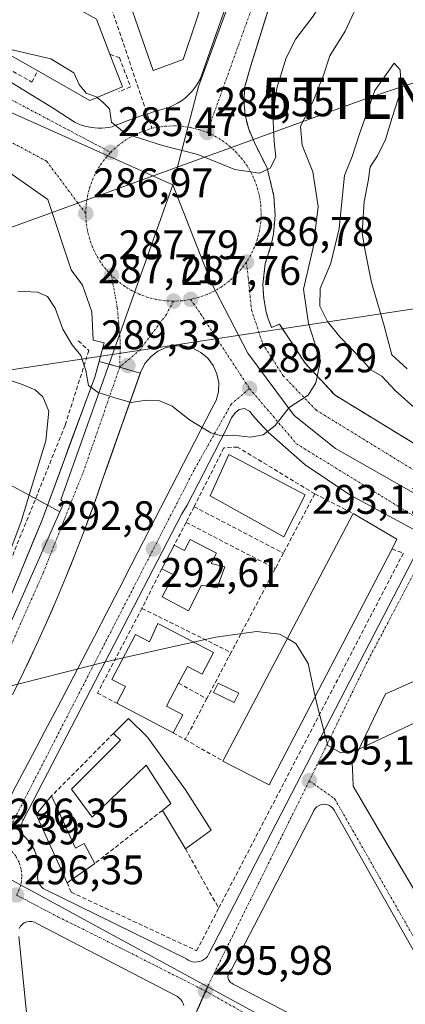
# Model space of a CAD drawing. Units: metres. Extents: x 612038 to 615526, y 4655299 to 4657667.
# Drawn here: x 615093 to 615187, y 4656902 to 4657141 of the extents above; entities that cross this region are included whole.
import ezdxf
from ezdxf.enums import TextEntityAlignment as Align

# ---------------------------------------------------------------- set-up
doc = ezdxf.new("R2010")
doc.units = ezdxf.units.M
doc.header["$MEASUREMENT"] = 0
doc.linetypes.add('TRAZO_Y_PUNTO', pattern=[1, 0.5, -0.25, 0, -0.25])
doc.linetypes.add('TRAZOSX2', pattern=[1.5, 1, -0.5])
doc.layers.get('0').update_dxf_attribs({"lineweight": 5})
for name, color, linetype, lineweight in [('Arbolado forestal CxS', 92, 'Continuous', 0), ('Carretera de calzada única', 19, 'Continuous', 13), ('Carretera de calzada única Cxs', 19, 'Continuous', 13), ('Carretera de calzada única eje', 19, 'TRAZO_Y_PUNTO', 0), ('Carátula', 7, 'Continuous', 5), ('Curva de nivel normal', 36, 'Continuous', 0), ('Edificación', 1, 'Continuous', 13), ('Edificación Cxs', 1, 'Continuous', 13), ('Elemento construido', 1, 'Continuous', 0), ('Muro lineal', 1, 'TRAZOSX2', 13), ('Núcleo urbano CxS', 19, 'Continuous', 0), ('Obra de contención lineal', 1, 'TRAZOSX2', 13), ('Parque-jardín', 135, 'TRAZOSX2', 0), ('Parque-jardín CxS', 135, 'Continuous', 0), ('Piscina', 142, 'Continuous', 0), ('Piscina CxS', 142, 'Continuous', 0), ('Punto de cota en terreno', 7, 'Continuous', 0), ('Rótulo de punto de cota en terreno', 19, 'Continuous', 0), ('Senda', 19, 'TRAZOSX2', 0), ('Tendido', 6, 'Continuous', 0), ('Torre de tendido puntual', 7, 'Continuous', 0), ('Vegetación y arbolados urbanos CxS', 144, 'Continuous', 0), ('Vía urbana eje', 5, 'TRAZO_Y_PUNTO', 0)]:
    doc.layers.add(name, color=color, linetype=linetype, lineweight=lineweight)
doc.styles.add('Arial', font='txt', dxfattribs={"height": 0.2})

# ---------------------------------------------------------------- blocks, each defined once
blk = doc.blocks.new('*U154')
at = {"layer": 'Arbolado forestal CxS', "color": 92, "linetype": 'Continuous', "lineweight": 0}
blk.add_polyline3d([(615028.4529, 4657146.2903, 285.5183), (615130.3119, 4657100.6397, 286.5369), (615103.1439, 4657024.2415, 292.1259), (615103.8975, 4657023.5039, 292.1824), (615102.9189, 4657021.3054, 292.3525), (615089.82, 4657028.42, 296.5637)], dxfattribs=at)
blk = doc.blocks.new('5PATER')
at = {"layer": 'Carátula', "linetype": 'Continuous', "lineweight": 5}
h = blk.add_hatch(color=250, dxfattribs=at)
edge = h.paths.add_edge_path()
edge.add_ellipse((0, 0.01), major_axis=(-1.33, -1.34), ratio=0.999422, start_angle=0, end_angle=360)
blk = doc.blocks.new('5TTEND')
blk.add_text('5TTEND', height=10).set_placement((0, 0), align=Align.MIDDLE_CENTER)

msp = doc.modelspace()

# ---------------------------------------------------------------- linework, layer by layer
at = {"layer": 'Arbolado forestal CxS', "color": 92, "linetype": 'Continuous', "lineweight": 0}
for points in [[(615004.65, 4657154.13, 285.46), (615010.28, 4657152.94, 285.48), (615028.45, 4657146.29, 285.52), (615130.31, 4657100.64, 286.54)], [(615130.31, 4657100.64, 286.54), (615103.14, 4657024.24, 292.13), (615103.9, 4657023.5, 292.18), (615102.92, 4657021.31, 292.35)], [(615102.92, 4657021.31, 292.35), (615089.82, 4657028.42, 296.56)]]:
    msp.add_polyline3d(points, dxfattribs=at)
at = {"layer": 'Carretera de calzada única', "color": 19, "linetype": 'Continuous', "lineweight": 13}
for points in [[(615112.42, 4657057.83), (615111.38, 4657054.02), (615109.77, 4657049.66), (615108.16, 4657045.3), (615106.56, 4657040.94), (615104.95, 4657036.58), (615103.34, 4657032.21), (615101.73, 4657027.85), (615100.13, 4657023.49), (615098.52, 4657019.13), (615096.63, 4657014.56), (615094.73, 4657009.99), (615092.84, 4657005.42)], [(615117.41, 4657056.4), (615112.42, 4657057.83)], [(615122.4, 4657054.98), (615117.41, 4657056.4)], [(615092.77, 4656979.75), (615094.16, 4656982.56), (615095.5, 4656985.4), (615096.84, 4656988.23), (615098.14, 4656991.09), (615099.44, 4656993.94), (615100.69, 4656996.81), (615101.95, 4656999.68), (615103.16, 4657002.58), (615104.38, 4657005.47), (615105.54, 4657008.38), (615106.71, 4657011.28), (615107.83, 4657014.21), (615108.96, 4657017.14), (615110.04, 4657020.09), (615111.12, 4657023.03), (615112.15, 4657025.99), (615113.19, 4657028.95), (615114.74, 4657033.35), (615116.3, 4657037.74), (615117.85, 4657042.14), (615119.41, 4657046.53), (615120.96, 4657050.93), (615122.4, 4657054.98)]]:
    msp.add_lwpolyline(points, dxfattribs=at)
at = {"layer": 'Carretera de calzada única Cxs', "color": 19, "linetype": 'Continuous', "lineweight": 13}
msp.add_polyline3d([(615092.84, 4657005.42, 293.25), (615094.73, 4657009.99, 293.21), (615096.63, 4657014.56, 292.62), (615098.52, 4657019.13, 292.31), (615100.13, 4657023.49, 292.01), (615101.73, 4657027.85, 291.67), (615103.34, 4657032.21, 291.39), (615104.95, 4657036.58, 291.29), (615106.56, 4657040.94, 290.72), (615108.16, 4657045.3, 290.49), (615109.77, 4657049.66, 290.28), (615111.38, 4657054.02, 289.69), (615112.42, 4657057.83, 289.36), (615115.75, 4657056.88, 289.35), (615119.07, 4657055.93, 289.33), (615122.4, 4657054.98, 289.33), (615120.86, 4657050.64, 289.7), (615119.33, 4657046.3, 290.09), (615117.79, 4657041.96, 290.44), (615116.26, 4657037.63, 290.78), (615114.72, 4657033.29, 291.18), (615113.19, 4657028.95, 291.48), (615112.15, 4657025.99, 291.71), (615111.12, 4657023.03, 291.94), (615110.04, 4657020.09, 292.22), (615108.96, 4657017.14, 292.45), (615107.83, 4657014.21, 292.67), (615106.71, 4657011.28, 292.88), (615105.54, 4657008.38, 293.11), (615104.38, 4657005.47, 293.34), (615103.16, 4657002.58, 293.55), (615101.95, 4656999.68, 293.76), (615100.69, 4656996.81, 293.96), (615099.44, 4656993.94, 294.14), (615098.14, 4656991.09, 294.3), (615096.84, 4656988.23, 294.44), (615095.5, 4656985.4, 294.6), (615094.16, 4656982.56, 294.77), (615092.77, 4656979.75, 294.9)], dxfattribs=at)
at = {"layer": 'Carretera de calzada única eje', "color": 19, "linetype": 'TRAZO_Y_PUNTO', "lineweight": 0}
msp.add_lwpolyline([(615117.41, 4657056.4), (615108.76, 4657031.45), (615098.82, 4657006.43), (615089.82, 4656986.11), (615079.45, 4656965.37), (615072.01, 4656951.39)], dxfattribs=at)
at = {"layer": 'Curva de nivel normal', "color": 36, "linetype": 'Continuous', "lineweight": 0}
for points in [[(615111.97, 4657121.88, 285), (615113.36, 4657120.76, 285), (615114.91, 4657119.13, 285), (615115.4, 4657115.88, 285), (615118.91, 4657113.06, 285), (615127.77, 4657110.24, 285), (615136.36, 4657108.02, 285), (615145.3, 4657104.38, 285), (615151.3, 4657103.48, 285), (615153.93, 4657104.73, 285), (615155.29, 4657107.41, 285), (615154.86, 4657111.17, 285), (615154.51, 4657117.62, 285), (615155.47, 4657124.13, 285), (615157.76, 4657131.5, 285), (615160.12, 4657136.08, 285), (615164.35, 4657141.6, 285), (615167.92, 4657147.6, 285), (615168.47, 4657148.86, 285)], [(615175.3, 4657144.93, 290), (615172.11, 4657137.93, 290), (615168.36, 4657131.93, 290), (615166.8, 4657127.27, 290), (615164.48, 4657121.35, 290), (615161.28, 4657114.78, 290), (615161.62, 4657110.26, 290), (615164.21, 4657103.85, 290), (615165.55, 4657095.41, 290), (615164.29, 4657085.48, 290), (615161.98, 4657075.38, 290), (615163.21, 4657067.04, 290), (615166.11, 4657057.98, 290), (615164.94, 4657052.59, 290), (615163.07, 4657049.65, 290), (615158.49, 4657046.67, 290), (615155.08, 4657042.25, 290), (615152.22, 4657040.02, 290), (615149.15, 4657039.46, 290), (615144.98, 4657039.96, 290), (615142.08, 4657039.73, 290), (615139.52, 4657040.51, 290), (615134.37, 4657043.63, 290), (615130.13, 4657046.93, 290), (615126.93, 4657048.35, 290), (615123.8, 4657048.41, 290), (615120.15, 4657047.85, 290), (615115.98, 4657049.08, 290), (615112.19, 4657050.25, 290), (615109.88, 4657052, 290), (615109.18, 4657055.62, 290), (615107.99, 4657059.29, 290), (615105.92, 4657061.88, 290), (615103.64, 4657065.61, 290), (615101.74, 4657070.75, 290), (615099.94, 4657073.59, 290), (615097.48, 4657074.62, 290), (615092.72, 4657074.88, 290)], [(615080.42, 4657138.02, 285), (615080.99, 4657137.89, 285), (615089.24, 4657133.94, 285), (615100.72, 4657131.22, 285), (615106.25, 4657127.82, 285), (615107.55, 4657125, 285), (615109.31, 4657122.93, 285), (615111.94, 4657121.9, 285), (615111.97, 4657121.88, 285)], [(615187.14, 4657056.03, 295), (615183.36, 4657059.43, 295), (615181.57, 4657066.46, 295), (615178.49, 4657076.94, 295), (615176.96, 4657084.61, 295), (615176.22, 4657088.94, 295), (615176.66, 4657096.61, 295), (615177.69, 4657101.57, 295), (615178.15, 4657105.07, 295), (615179.93, 4657107.68, 295), (615181.84, 4657111.66, 295), (615183.48, 4657117.04, 295), (615185.67, 4657123.82, 295), (615185.4, 4657128.55, 295), (615183.97, 4657130.15, 295), (615179.27, 4657123.59, 295), (615175.47, 4657112.77, 295), (615173.78, 4657107.57, 295), (615171.95, 4657102.92, 295), (615170.6, 4657090.1, 295), (615168.6, 4657081.65, 295), (615166.02, 4657075.51, 295), (615165.92, 4657071.22, 295), (615167.76, 4657067.54, 295), (615170.78, 4657063.79, 295), (615175.99, 4657058.41, 295), (615178.27, 4657055.74, 295), (615180.95, 4657054.27, 295), (615184.16, 4657050.8, 295), (615189.46, 4657046.11, 295)], [(615090.04, 4657009.64, 295), (615093.53, 4657019.02, 295), (615095.98, 4657027.02, 295), (615099.51, 4657038.58, 295), (615100.22, 4657045.74, 295), (615098.78, 4657049.26, 295), (615096.92, 4657050.89, 295), (615093.56, 4657052.28, 295), (615087.15, 4657054.4, 295)], [(615158.06, 4656990.58, 295), (615156.18, 4656991.68, 295), (615150.54, 4656992.32, 295), (615140.7, 4656990.94, 295), (615135.26, 4656989.72, 295)], [(615135.26, 4656989.72, 295), (615118.25, 4656985.89, 295)], [(615164.83, 4656976.55, 295), (615163.09, 4656984.55, 295), (615160.11, 4656989.38, 295), (615158.06, 4656990.58, 295)], [(615118.25, 4656985.89, 295), (615114.02, 4656984.94, 295), (615078.31, 4656975.91, 295)], [(615175.42, 4656963.74, 295), (615175.16, 4656963.62, 295), (615171.01, 4656962.83, 295), (615167.87, 4656964.62, 295), (615165.5, 4656973.46, 295), (615164.83, 4656976.55, 295)], [(615226.42, 4656890.18, 295), (615224.56, 4656904.42, 295), (615220.18, 4656928.95, 295), (615217.6, 4656950.75, 295), (615215.78, 4656960.4, 295), (615213.25, 4656966.46, 295), (615208.4, 4656971.57, 295), (615203.27, 4656973.39, 295), (615197.25, 4656973.08, 295), (615188.95, 4656970.17, 295), (615175.42, 4656963.74, 295)]]:
    msp.add_polyline3d(points, dxfattribs=at)
at = {"layer": 'Edificación', "color": 1, "linetype": 'Continuous', "lineweight": 13}
for points in [[(615118.05, 4657124.44, 284.05), (615110.16, 4657121.12, 284.71), (615097.54, 4657128.29, 285.78), (615045.16, 4657158.05, 284.63), (615050.55, 4657175.08, 280.56), (615111.82, 4657140.84, 281.15), (615115.05, 4657132.34, 283.02), (615118.05, 4657124.44, 284.05)], [(615132.79, 4657131.09, 283.22), (615125.52, 4657128.39, 283.28), (615119.91, 4657144.38, 280.29), (615123.65, 4657154.34, 278.86), (615138.81, 4657148.95, 281.29), (615132.79, 4657131.09, 283.22)], [(615162.38, 4657025.45, 291.89), (615157.19, 4657015.28, 292.87), (615139.33, 4657025.24, 291.84), (615143.9, 4657035.21, 290.62), (615162.38, 4657025.45, 291.89)], [(615183.44, 4657012.33, 292.89), (615153.65, 4656955.05, 296.13), (615142.42, 4656960.87, 296.55), (615174.03, 4657020.91, 292.32), (615184.64, 4657014.66, 292.75), (615183.44, 4657012.33, 292.89)], [(615134.51, 4657014.6, 292.79), (615140.9, 4657011.26, 293.96), (615139.58, 4657008.75, 294.3), (615142.87, 4657007.97, 294.5), (615141.01, 4657002.88, 294.53), (615137.21, 4657003.5, 294.38), (615134.09, 4656997.34, 294.41), (615127.73, 4657000.67, 293.48), (615130.53, 4657006.01, 293.3), (615127.62, 4657007.53, 292.97), (615130.62, 4657013.25, 292.51), (615133.12, 4657011.94, 292.93), (615134.51, 4657014.6, 292.79)], [(615126.66, 4656994.22, 294.32), (615140.14, 4656987.16, 294.73), (615137.4, 4656981.92, 295.72), (615133.81, 4656983.8, 295.94), (615131.69, 4656979.75, 296.16), (615128.76, 4656974.16, 296.24), (615132.7, 4656972.1, 295.57), (615130.4, 4656967.72, 295.42), (615116.69, 4656974.9, 296.38), (615118.8, 4656978.94, 296.16), (615115.51, 4656980.66, 295.65), (615121.21, 4656991.55, 294.39), (615124.63, 4656989.76, 294.7), (615126.66, 4656994.22, 294.32)], [(615221.43, 4656896.7, 296.21), (615211.39, 4656891.2, 296.23), (615209.77, 4656893.96, 296.27), (615209.75, 4656893.98, 296.27), (615193.31, 4656921.92, 296.18), (615180.62, 4656943.48, 295.46), (615173.99, 4656954.73, 295.1), (615173.9, 4656957.19, 295.05), (615173.78, 4656960.33, 294.93), (615174.03, 4656960.85, 294.92), (615181.87, 4656977.15, 294.37), (615182.83, 4656977.57, 294.35), (615198.7, 4656984.61, 294.5), (615198.7, 4656984.61, 294.5), (615214.29, 4656991.52, 294.75), (615218, 4656993.16, 294.6), (615219.2, 4656990.44, 294.68), (615220.46, 4656990.99, 294.62), (615226.82, 4656976.63, 294.92), (615234.1, 4656960.19, 294.74), (615231.2, 4656958.91, 294.81), (615231.26, 4656958.78, 294.81)], [(615124.11, 4656966.64, 296.79), (615133.35, 4656953.87, 296.82), (615139.59, 4656944.12, 296.8), (615133.36, 4656939.55, 296.49), (615127.75, 4656948.89, 296.31), (615129.83, 4656950.55, 296.52), (615123.8, 4656959.89, 296.67), (615110.72, 4656947.23, 296.41), (615105.74, 4656954.07, 296.41), (615117.57, 4656965.91, 296.67), (615115.91, 4656967.57, 296.68), (615119.54, 4656971.21, 296.71), (615124.11, 4656966.64, 296.79)], [(615100.89, 4656952.39, 296.3), (615106.69, 4656939.76, 296.39), (615108.8, 4656940.83, 296.37), (615111.37, 4656936, 296.53), (615104.64, 4656931.3, 296.38), (615097.12, 4656947.92, 296.32), (615100.89, 4656952.39, 296.3)]]:
    msp.add_polyline3d(points, dxfattribs=at)
at = {"layer": 'Edificación Cxs', "color": 1, "linetype": 'Continuous', "lineweight": 13}
for points in [[(615118.05, 4657124.44, 284.05), (615110.16, 4657121.12, 284.71), (615097.54, 4657128.29, 285.78), (615045.16, 4657158.05, 284.63), (615050.55, 4657175.08, 280.56), (615111.82, 4657140.84, 281.15), (615115.05, 4657132.34, 283.02), (615118.05, 4657124.44, 284.05)], [(615132.79, 4657131.09, 283.22), (615125.52, 4657128.39, 283.28), (615119.91, 4657144.38, 280.29), (615123.65, 4657154.34, 278.86), (615138.81, 4657148.95, 281.29), (615132.79, 4657131.09, 283.22)], [(615162.38, 4657025.45, 291.89), (615157.19, 4657015.28, 292.87), (615139.33, 4657025.24, 291.84), (615143.9, 4657035.21, 290.62), (615162.38, 4657025.45, 291.89)], [(615183.44, 4657012.33, 292.89), (615153.65, 4656955.05, 296.13), (615142.42, 4656960.87, 296.55), (615174.03, 4657020.91, 292.32), (615184.64, 4657014.66, 292.75), (615183.44, 4657012.33, 292.89)], [(615134.51, 4657014.6, 292.79), (615140.9, 4657011.26, 293.96), (615139.58, 4657008.75, 294.3), (615142.87, 4657007.97, 294.5), (615141.01, 4657002.88, 294.53), (615137.21, 4657003.5, 294.38), (615134.09, 4656997.34, 294.41), (615127.73, 4657000.67, 293.48), (615130.53, 4657006.01, 293.3), (615127.62, 4657007.53, 292.97), (615130.62, 4657013.25, 292.51), (615133.12, 4657011.94, 292.93), (615134.51, 4657014.6, 292.79)], [(615126.66, 4656994.22, 294.32), (615140.14, 4656987.16, 294.73), (615137.4, 4656981.92, 295.72), (615133.81, 4656983.8, 295.94), (615131.69, 4656979.75, 296.16), (615128.76, 4656974.16, 296.24), (615132.7, 4656972.1, 295.57), (615130.4, 4656967.72, 295.42), (615116.69, 4656974.9, 296.38), (615118.8, 4656978.94, 296.16), (615115.51, 4656980.66, 295.65), (615121.21, 4656991.55, 294.39), (615124.63, 4656989.76, 294.7), (615126.66, 4656994.22, 294.32)], [(615124.11, 4656966.64, 296.79), (615133.35, 4656953.87, 296.82), (615139.59, 4656944.12, 296.8), (615133.36, 4656939.55, 296.49), (615127.75, 4656948.89, 296.31), (615129.83, 4656950.55, 296.52), (615123.8, 4656959.89, 296.67), (615110.72, 4656947.23, 296.41), (615105.74, 4656954.07, 296.41), (615117.57, 4656965.91, 296.67), (615115.91, 4656967.57, 296.68), (615119.54, 4656971.21, 296.71), (615124.11, 4656966.64, 296.79)], [(615100.89, 4656952.39, 296.3), (615106.69, 4656939.76, 296.39), (615108.8, 4656940.83, 296.37), (615111.37, 4656936, 296.53), (615104.64, 4656931.3, 296.38), (615097.12, 4656947.92, 296.32), (615100.89, 4656952.39, 296.3)]]:
    msp.add_polyline3d(points, close=True, dxfattribs=at)
msp.add_polyline3d([(615193.31, 4656921.92, 296.18), (615180.62, 4656943.48, 295.46), (615173.99, 4656954.73, 295.1), (615173.9, 4656957.19, 295.05), (615173.78, 4656960.33, 294.93), (615174.03, 4656960.85, 294.92), (615181.87, 4656977.15, 294.37), (615182.83, 4656977.57, 294.35), (615198.7, 4656984.61, 294.5)], dxfattribs=at)
at = {"layer": 'Elemento construido', "color": 1, "linetype": 'Continuous', "lineweight": 0}
for points in [[(615090.39, 4657125.94, 285.61), (615095.84, 4657122.62, 285.53), (615101.25, 4657119.23, 285.51), (615106.62, 4657115.77, 285.52), (615107.38, 4657115.44, 285.47), (615108.16, 4657115.15, 285.41), (615108.96, 4657114.91, 285.36), (615109.77, 4657114.72, 285.3), (615110.59, 4657114.58, 285.25), (615111.41, 4657114.48, 285.19), (615112.24, 4657114.43, 285.14), (615113.07, 4657114.44, 285.1), (615113.9, 4657114.49, 285.06), (615114.73, 4657114.59, 285.01), (615115.55, 4657114.73, 284.97), (615116.67, 4657115.2, 284.9), (615117.81, 4657115.65, 284.83), (615118.94, 4657116.08, 284.76), (615120.09, 4657116.5, 284.67), (615121.24, 4657116.91, 284.58), (615122.39, 4657117.31, 284.49), (615123.54, 4657117.7, 284.4), (615124.7, 4657118.07, 284.31), (615125.87, 4657118.42, 284.21), (615127.04, 4657118.77, 284.14), (615128.21, 4657119.1, 284.1), (615129.32, 4657119.45, 284.05), (615130.4, 4657119.9, 284), (615131.43, 4657120.44, 283.93), (615132.41, 4657121.06, 283.87), (615133.34, 4657121.77, 283.8), (615134.2, 4657122.56, 283.72), (615134.99, 4657123.41, 283.62), (615135.71, 4657124.33, 283.52), (615136.34, 4657125.31, 283.41), (615136.89, 4657126.34, 283.33), (615137.34, 4657127.41, 283.25), (615154.15, 4657175.17, 279.43)], [(615155.66, 4657150.37, 281.26), (615149.23, 4657129.61, 282.97), (615147.79, 4657124.55, 283.38), (615147.52, 4657121.05, 283.61), (615147.82, 4657117.55, 283.85), (615148.68, 4657114.14, 284.11), (615150.07, 4657110.92, 284.37), (615153.15, 4657104.69, 284.93), (615154.81, 4657097.94, 285.4), (615155.09, 4657093.31, 285.77), (615154.68, 4657088.69, 286.13), (615154.23, 4657086.42, 286.31), (615152.71, 4657081.57, 286.69), (615152.15, 4657076.51, 287.18), (615152.32, 4657073.12, 287.55), (615152.94, 4657069.78, 287.88), (615153.41, 4657068.15, 288.07), (615154.24, 4657066.07, 288.3), (615156.18, 4657066.83, 288.35), (615162.38, 4657057.38, 289.5), (615169.63, 4657049.62, 290.38), (615205.72, 4657027.53, 293.37)], [(615003.01, 4657145.33, 285.36), (615020.43, 4657140.48, 285.46), (615036.06, 4657134.54, 285.56), (615053.26, 4657125.27, 285.77), (615084.21, 4657108.1, 286.23), (615100.01, 4657097.08, 286.87), (615105.62, 4657080.05, 288.04), (615108.37, 4657076.31, 288.24), (615110.67, 4657069.82, 288.71), (615110.96, 4657062.95, 289.17), (615113.66, 4657062.33, 289.05), (615111.38, 4657054.02, 289.69), (615098.52, 4657019.13, 292.31), (615083.37, 4656982.58, 294.59), (615068.43, 4656953.72, 295.92), (615052.87, 4656926.51, 296.94), (615031.49, 4656891.41, 298.03), (615009.7, 4656856.93, 299.15), (615002.23, 4656848.63, 299.38), (614993.72, 4656840.11, 299.69), (614982.31, 4656825.78, 300.14), (614977.53, 4656817.89, 300.3)], [(615090.17, 4656950.86, 296.21), (615093.22, 4656956.6, 296.09), (615096.26, 4656962.33, 295.89), (615099.28, 4656968.08, 295.74), (615102.3, 4656973.82, 295.56), (615105.31, 4656979.58, 295.26), (615108.31, 4656985.34, 294.97), (615111.3, 4656991.1, 294.58), (615114.28, 4656996.87, 294.08), (615117.25, 4657002.64, 293.59), (615120.21, 4657008.42, 293.07), (615123.16, 4657014.21, 292.59), (615139.76, 4657046.4, 289.43), (615140.78, 4657048.34, 289.23), (615141.34, 4657050.47, 289.05), (615141.42, 4657052.66, 288.88), (615141, 4657054.82, 288.76), (615140.11, 4657056.83, 288.66), (615138.79, 4657058.59, 288.58), (615137.11, 4657060.01, 288.53), (615135.16, 4657061.02, 288.54), (615133.03, 4657061.57, 288.59), (615130.84, 4657061.63, 288.67), (615128.68, 4657061.19, 288.76), (615126.68, 4657060.29, 288.91), (615124.93, 4657058.96, 289.04), (615123.52, 4657057.28, 289.17), (615122.52, 4657055.32, 289.31), (615113.19, 4657028.95, 291.48), (615111.12, 4657023.03, 291.94), (615108.96, 4657017.14, 292.45), (615106.71, 4657011.28, 292.88), (615104.38, 4657005.47, 293.34), (615101.95, 4656999.68, 293.76), (615099.44, 4656993.94, 294.14), (615096.84, 4656988.23, 294.44), (615094.16, 4656982.56, 294.77), (615091.39, 4656976.94, 295.04)], [(615188.56, 4657017.14, 292.72), (615173.2, 4657025.44, 291.63), (615162.4, 4657032.7, 290.66), (615153.47, 4657040.59, 289.95), (615150.14, 4657044.12, 289.64), (615148.9, 4657045.78, 289.52), (615147.65, 4657046.4, 289.45), (615146.4, 4657046.19, 289.43), (615145.37, 4657045.36, 289.47), (615144.54, 4657044.11, 289.55), (615143.08, 4657041, 289.81), (615133.75, 4657022.93, 291.7), (615132.5, 4657020.85, 291.84), (615094.11, 4656946.71, 296.3), (615093.93, 4656946.41, 296.31), (615093.77, 4656946.09, 296.31), (615093.65, 4656945.75, 296.31), (615093.56, 4656945.4, 296.32), (615093.51, 4656945.05, 296.33), (615093.49, 4656944.69, 296.33), (615093.51, 4656944.34, 296.34), (615093.56, 4656943.98, 296.35), (615093.64, 4656943.64, 296.36), (615093.76, 4656943.3, 296.37), (615093.91, 4656942.98, 296.37), (615094.6, 4656942.32, 296.37), (615095.23, 4656941.61, 296.38), (615095.8, 4656940.85, 296.37), (615096.3, 4656940.05, 296.37), (615096.73, 4656939.2, 296.36), (615097.08, 4656938.31, 296.35), (615097.36, 4656937.41, 296.35), (615097.55, 4656936.48, 296.34), (615097.67, 4656935.53, 296.33), (615097.7, 4656934.58, 296.31), (615097.65, 4656933.63, 296.3), (615097.56, 4656933.26, 296.3), (615097.51, 4656932.88, 296.3), (615097.51, 4656932.5, 296.3), (615097.55, 4656932.12, 296.3), (615097.63, 4656931.75, 296.3), (615097.75, 4656931.39, 296.3), (615097.91, 4656931.04, 296.3), (615098.1, 4656930.72, 296.3), (615098.34, 4656930.41, 296.3), (615098.6, 4656930.14, 296.3), (615098.89, 4656929.9, 296.3), (615133.58, 4656912.88, 296.05), (615134.05, 4656912.57, 296.05), (615134.56, 4656912.33, 296.06), (615135.1, 4656912.17, 296.06), (615135.67, 4656912.1, 296.06)], [(615135.67, 4656912.1, 296.06), (615136.23, 4656912.12, 296.07), (615136.79, 4656912.23, 296.07), (615137.32, 4656912.42, 296.06), (615137.82, 4656912.69, 296.06), (615138.27, 4656913.04, 296.05), (615138.66, 4656913.45, 296.05), (615138.97, 4656913.92, 296.04), (615161.59, 4656957.74, 295.06), (615189.6, 4657011.95, 293)], [(615209.93, 4656877.29, 295.12), (615169.42, 4656948.91, 295.18), (615169.07, 4656949.41, 295.17), (615168.62, 4656949.82, 295.17), (615168.1, 4656950.12, 295.17), (615167.52, 4656950.31, 295.17), (615166.91, 4656950.37, 295.18), (615166.31, 4656950.3, 295.2), (615165.74, 4656950.1, 295.21), (615165.22, 4656949.78, 295.23), (615164.78, 4656949.36, 295.25), (615164.45, 4656948.85, 295.27), (615164.23, 4656948.29, 295.29), (615144.51, 4656910.28, 296.02), (615144.21, 4656910.03, 296.02), (615143.96, 4656909.72, 296.02), (615143.78, 4656909.36, 296.02), (615143.67, 4656908.98, 296.03), (615143.64, 4656908.59, 296.03), (615143.69, 4656908.19, 296.02), (615143.81, 4656907.82, 296.01), (615144, 4656907.47, 296.01), (615144.26, 4656907.17, 296), (615144.58, 4656906.93, 295.99), (615144.93, 4656906.75, 295.99), (615145.76, 4656906.34, 295.97), (615207.23, 4656874.17, 294.88)], [(615132.96, 4656901.52, 295.99), (615132.77, 4656902.03, 296), (615132.52, 4656902.52, 296), (615132.2, 4656902.97, 296.01), (615131.82, 4656903.37, 296.02), (615131.4, 4656903.72, 296.02), (615130.93, 4656904.01, 296.04), (615097.29, 4656921.44, 296.35), (615096.73, 4656921.75, 296.35), (615096.12, 4656921.92, 296.34), (615095.48, 4656921.95, 296.34), (615094.86, 4656921.85, 296.34), (615094.27, 4656921.6, 296.34), (615093.76, 4656921.23, 296.34), (615093.33, 4656920.76, 296.33), (615093.03, 4656920.2, 296.33)], [(615092.93, 4656918.33, 296.32), (615093.35, 4656914.38, 296.29), (615101.05, 4656837.14, 295.51), (615101.27, 4656836.61, 295.5), (615101.6, 4656836.14, 295.48), (615102.02, 4656835.75, 295.46), (615102.51, 4656835.46, 295.45), (615103.06, 4656835.29, 295.44), (615103.63, 4656835.23, 295.43)]]:
    msp.add_polyline3d(points, dxfattribs=at)
at = {"layer": 'Muro lineal', "color": 1, "linetype": 'TRAZOSX2', "lineweight": 13}
for points in [[(615043.32, 4657159.84, 283.92), (615041.87, 4657156.1, 284.7), (615096.08, 4657125.6, 285.63), (615097.54, 4657128.29, 285.78)], [(615115.05, 4657132.34, 283.02), (615117.33, 4657131.52, 282.97), (615120.03, 4657124.47, 284.11), (615117.12, 4657123.22, 284.27)], [(615164.69, 4657025.69, 292.17), (615145.98, 4657037.04, 290.33), (615142.66, 4657036.83, 290.31), (615135.45, 4657022.56, 291.79)], [(615164.69, 4657025.69, 292.17), (615157.11, 4657011.3, 293.31)], [(615164.69, 4657025.69, 292.17), (615174.03, 4657020.91, 292.32)], [(615135.45, 4657022.56, 291.79), (615133.53, 4657018.76, 292.1)], [(615135.45, 4657022.56, 291.79), (615157.11, 4657011.3, 293.31)], [(615133.53, 4657018.76, 292.1), (615130.62, 4657013.25, 292.51)], [(615133.53, 4657018.76, 292.1), (615155.14, 4657007.55, 293.89)], [(615183.44, 4657012.33, 292.89), (615186.19, 4657011.3, 292.96), (615141.42, 4656925.14, 296.09)], [(615157.11, 4657011.3, 293.31), (615155.14, 4657007.55, 293.89)], [(615127.62, 4657007.53, 292.97), (615122.8, 4656997.91, 293.66)], [(615155.14, 4657007.55, 293.89), (615144.41, 4656987.19, 295.17)], [(615122.8, 4656997.91, 293.66), (615112.01, 4656977.35, 295.43), (615116.69, 4656974.9, 296.38)], [(615122.8, 4656997.91, 293.66), (615144.41, 4656987.19, 295.17)], [(615144.41, 4656987.19, 295.17), (615143.81, 4656986.05, 295.18), (615138.52, 4656976, 295.5)], [(615131.69, 4656979.75, 296.16), (615138.52, 4656976, 295.5)], [(615138.52, 4656976, 295.5), (615133.3, 4656966.08, 295.81)], [(615115.91, 4656967.57, 296.68), (615100.89, 4656952.39, 296.3)], [(615130.4, 4656967.72, 295.42), (615133.3, 4656966.08, 295.81)], [(615133.3, 4656966.08, 295.81), (615142.42, 4656960.87, 296.55)], [(615127.75, 4656948.89, 296.31), (615111.37, 4656936, 296.53)], [(615133.36, 4656939.55, 296.49), (615141.42, 4656925.14, 296.09)], [(615104.64, 4656931.3, 296.38), (615105.68, 4656929.02, 296.36), (615136.07, 4656914.84, 296.08), (615141.42, 4656925.14, 296.09)]]:
    msp.add_polyline3d(points, dxfattribs=at)
at = {"layer": 'Núcleo urbano CxS', "color": 19, "linetype": 'Continuous', "lineweight": 0}
for points in [[(615004.65, 4657154.13, 285.46), (615010.28, 4657152.94, 285.48), (615028.45, 4657146.29, 285.52), (615130.31, 4657100.64, 286.54)], [(615147.76, 4657155.28, 281.2), (615136.55, 4657124.53, 283.78), (615130.31, 4657100.64, 286.54), (615130.31, 4657100.64, 286.54), (615028.45, 4657146.29, 285.52)], [(615147.76, 4657155.28, 281.2), (615136.55, 4657124.53, 283.78), (615130.31, 4657100.64, 286.54)], [(615079.47, 4656968.63, 295.57), (615102.92, 4657021.31, 292.35), (615103.9, 4657023.5, 292.18), (615103.14, 4657024.24, 292.13), (615130.31, 4657100.64, 286.54), (615139.6, 4657076.94, 287.43), (615148.47, 4657059.79, 288.99), (615159.71, 4657044.7, 290.38), (615169.77, 4657036.72, 291.27), (615225.37, 4657005.07, 294.68), (615239.27, 4656990.29, 295.28), (615269.67, 4656967.21, 295.36), (615264.76, 4656958.78, 294.86), (615268.93, 4656943.82, 294.57), (615287.5, 4656933.97, 294.39), (615292.86, 4656930.82, 294.14), (615322.46, 4656913.44, 291.76), (615342.54, 4656901.65, 290.05)], [(615130.31, 4657100.64, 286.54), (615103.14, 4657024.24, 292.13), (615103.9, 4657023.5, 292.18), (615102.92, 4657021.31, 292.35)], [(615130.31, 4657100.64, 286.54), (615139.6, 4657076.94, 287.43), (615148.47, 4657059.79, 288.99), (615159.71, 4657044.7, 290.38), (615169.77, 4657036.72, 291.27), (615225.37, 4657005.07, 294.68), (615239.27, 4656990.29, 295.28), (615269.67, 4656967.21, 295.36)], [(615089.82, 4657028.42, 296.56), (615102.92, 4657021.31, 292.35), (615079.47, 4656968.63, 295.57)], [(615102.92, 4657021.31, 292.35), (615089.82, 4657028.42, 296.56)], [(615102.92, 4657021.31, 292.35), (615079.47, 4656968.63, 295.57), (615065.93, 4656945.71, 296.44)], [(615102.92, 4657021.31, 292.35), (615079.47, 4656968.63, 295.57), (615065.93, 4656945.71, 296.44)], [(615065.93, 4656945.71, 296.44), (615138.74, 4656906.09, 295.96), (615104, 4656828.63, 295.33), (615093.19, 4656833.22, 295.46), (615094.16, 4656822.1, 295.32), (615094.24, 4656821.28, 295.31), (615100.57, 4656757.23, 294.59), (615100.74, 4656750.16, 294.39), (615102.66, 4656672.75, 292.77), (615093.86, 4656637.14, 291.87), (615081.6, 4656589.26, 290.79)], [(615192.27, 4656876.93, 295), (615138.74, 4656906.09, 295.96), (615065.93, 4656945.71, 296.44)], [(615065.93, 4656945.71, 296.44), (615138.74, 4656906.09, 295.96)], [(615065.93, 4656945.71, 296.44), (615138.74, 4656906.09, 295.96)], [(615138.74, 4656906.09, 295.96), (615104, 4656828.63, 295.33), (615093.19, 4656833.22, 295.46), (615094.16, 4656822.1, 295.32), (615094.24, 4656821.28, 295.31), (615100.57, 4656757.23, 294.59)], [(615138.74, 4656906.09, 295.96), (615104, 4656828.63, 295.33), (615093.19, 4656833.22, 295.46), (615094.16, 4656822.1, 295.32), (615094.24, 4656821.28, 295.31), (615100.57, 4656757.23, 294.59)], [(615138.74, 4656906.09, 295.96), (615192.27, 4656876.93, 295), (615215.54, 4656865.47, 294.74)], [(615138.74, 4656906.09, 295.96), (615192.27, 4656876.93, 295), (615215.54, 4656865.47, 294.74)]]:
    msp.add_polyline3d(points, dxfattribs=at)
msp.add_polyline3d([(615164.77, 4656723.6, 291.21), (615135.8, 4656738.78, 292.61), (615100.57, 4656757.23, 294.59), (615094.24, 4656821.28, 295.31), (615094.16, 4656822.1, 295.32), (615093.19, 4656833.22, 295.46), (615104, 4656828.63, 295.33), (615138.74, 4656906.09, 295.96), (615192.27, 4656876.93, 295), (615215.54, 4656865.47, 294.74), (615181.44, 4656761.24, 291.46), (615164.77, 4656723.6, 291.21)], close=True, dxfattribs=at)
at = {"layer": 'Obra de contención lineal', "color": 1, "linetype": 'TRAZOSX2', "lineweight": 13}
msp.add_polyline3d([(615107.37, 4657062.8, 289.51), (615109.93, 4657060.48, 289.67), (615104.17, 4657042.28, 291.89), (615089.05, 4657004.76, 295.12), (615077.44, 4656979.33, 295.88)], dxfattribs=at)
at = {"layer": 'Parque-jardín', "color": 135, "linetype": 'TRAZOSX2', "lineweight": 0}
msp.add_polyline3d([(615155.66, 4657150.37, 281.26), (615150.01, 4657132.12, 282.78), (615149.23, 4657129.61, 282.97), (615147.79, 4657124.55, 283.38), (615147.52, 4657121.05, 283.61), (615147.82, 4657117.55, 283.85), (615148.68, 4657114.14, 284.11), (615150.07, 4657110.92, 284.37), (615153.15, 4657104.69, 284.93), (615154.81, 4657097.94, 285.4), (615155.09, 4657093.31, 285.77), (615154.68, 4657088.69, 286.13), (615154.23, 4657086.42, 286.31), (615152.71, 4657081.57, 286.69), (615152.15, 4657076.51, 287.18), (615152.32, 4657073.12, 287.55), (615152.94, 4657069.78, 287.88), (615153.41, 4657068.15, 288.07), (615154.24, 4657066.07, 288.3), (615156.18, 4657066.83, 288.35), (615162.38, 4657057.38, 289.5), (615169.63, 4657049.62, 290.38), (615203.06, 4657029.16, 293.17)], dxfattribs=at)
at = {"layer": 'Parque-jardín CxS', "color": 135, "linetype": 'Continuous', "lineweight": 0}
msp.add_polyline3d([(615203.06, 4657029.16, 293.17), (615169.63, 4657049.62, 290.38), (615162.38, 4657057.38, 289.5), (615156.18, 4657066.83, 288.35), (615154.24, 4657066.07, 288.3), (615153.41, 4657068.15, 288.07), (615152.94, 4657069.78, 287.88), (615152.32, 4657073.12, 287.55), (615152.15, 4657076.51, 287.18), (615152.71, 4657081.57, 286.69), (615154.23, 4657086.42, 286.31), (615154.68, 4657088.69, 286.13), (615155.09, 4657093.31, 285.77), (615154.81, 4657097.94, 285.4), (615153.15, 4657104.69, 284.93), (615150.07, 4657110.92, 284.37), (615148.68, 4657114.14, 284.11), (615147.82, 4657117.55, 283.85), (615147.52, 4657121.05, 283.61), (615147.79, 4657124.55, 283.38), (615149.23, 4657129.61, 282.97), (615150.01, 4657132.12, 282.78), (615155.66, 4657150.37, 281.26)], dxfattribs=at)
at = {"layer": 'Piscina', "color": 142, "linetype": 'Continuous', "lineweight": 0}
msp.add_polyline3d([(615145.16, 4656975.09, 295.63), (615142.67, 4656976.3, 295.73), (615140.18, 4656977.52, 295.59), (615141.29, 4656979.78, 295.5), (615143.77, 4656978.56, 295.67), (615146.26, 4656977.34, 295.7), (615145.16, 4656975.09, 295.63)], dxfattribs=at)
at = {"layer": 'Piscina CxS', "color": 142, "linetype": 'Continuous', "lineweight": 0}
msp.add_polyline3d([(615146.26, 4656977.34, 295.7), (615145.16, 4656975.09, 295.63), (615142.67, 4656976.3, 295.73), (615140.18, 4656977.52, 295.59), (615141.29, 4656979.78, 295.5), (615143.77, 4656978.56, 295.67), (615146.26, 4656977.34, 295.7)], close=True, dxfattribs=at)
at = {"layer": 'Senda', "color": 19, "linetype": 'TRAZOSX2', "lineweight": 0}
msp.add_lwpolyline([(615106.63, 4657170.5), (615115.44, 4657143.45), (615125.2, 4657114.45)], dxfattribs=at)
at = {"layer": 'Tendido', "color": 6, "linetype": 'Continuous', "lineweight": 0}
for points in [[(614567.99, 4657085.9, 293.21), (614648.43, 4657040.76, 315), (614786.59, 4657005.46, 307.47), (614844.38, 4656989.03, 305.89), (614889.87, 4656979.84, 301.48), (614942.07, 4656993.38, 300.59), (614981.78, 4657048.01, 297.83), (615045.65, 4657073.86, 298.42), (615177.23, 4657121.65, 294.17), (615289.59, 4657158.96, 293.22), (615296.89, 4657156.18, 293.56)], [(615301.65, 4657134.74, 293.49), (615238.95, 4657078.22, 294.64), (615053.58, 4657050.12, 298.39), (614911.49, 4656949.2, 301.36), (614695.86, 4656892.91, 316.76)]]:
    msp.add_polyline3d(points, dxfattribs=at)
at = {"layer": 'Vegetación y arbolados urbanos CxS', "color": 144, "linetype": 'Continuous', "lineweight": 0}
for points in [[(615222.54, 4657168.75, 284.91), (615217.77, 4657135.73, 289.03), (615217.47, 4657131.71, 289.41), (615216.98, 4657125.2, 290.25), (615217.25, 4657107.21, 291.78), (615222.44, 4657102.96, 293.01), (615233.3, 4657093.75, 293.78), (615256.28, 4657075.21, 294.98), (615268.85, 4657087.78, 293.72), (615303.82, 4657048.98, 296.41), (615304.99, 4657047.46, 296.59), (615312.01, 4657038.29, 296.41), (615269.67, 4656967.21, 295.36), (615269.67, 4656967.21, 295.36), (615239.27, 4656990.29, 295.28), (615225.37, 4657005.07, 294.68), (615169.77, 4657036.72, 291.27), (615159.71, 4657044.7, 290.38), (615148.47, 4657059.79, 288.99), (615139.6, 4657076.94, 287.43), (615130.31, 4657100.64, 286.54), (615136.55, 4657124.53, 283.78), (615147.76, 4657155.28, 281.2)], [(615147.76, 4657155.28, 281.2), (615136.55, 4657124.53, 283.78), (615130.31, 4657100.64, 286.54)], [(615130.31, 4657100.64, 286.54), (615139.6, 4657076.94, 287.43), (615148.47, 4657059.79, 288.99), (615159.71, 4657044.7, 290.38), (615169.77, 4657036.72, 291.27), (615225.37, 4657005.07, 294.68), (615239.27, 4656990.29, 295.28), (615269.67, 4656967.21, 295.36)]]:
    msp.add_polyline3d(points, dxfattribs=at)
at = {"layer": 'Vía urbana eje', "color": 5, "linetype": 'TRAZO_Y_PUNTO', "lineweight": 0}
for points in [[(615171.19, 4657204.61), (615169.63, 4657200.08), (615164.99, 4657186.73), (615138.59, 4657113.36)], [(614729.47, 4657152.86), (614757.53, 4657145.8), (614777.29, 4657142.32), (614807.16, 4657140.9), (614820.6, 4657141.37), (614844.31, 4657143.43), (614966.6, 4657151.86), (614988.53, 4657152.52), (615002.86, 4657150.22), (615021.36, 4657145.16), (615041.11, 4657137.89), (615099.67, 4657106.41), (615109.18, 4657093.71)], [(615033.43, 4657151.63), (615034.63, 4657151.27), (615115.22, 4657108.54)], [(615115.22, 4657108.54), (615116.96, 4657110.15), (615118.63, 4657111.4), (615120.42, 4657112.47), (615122.31, 4657113.36), (615124.28, 4657114.06), (615125.2, 4657114.45)], [(615125.2, 4657114.45), (615126.3, 4657114.57), (615128.36, 4657114.88), (615130.45, 4657114.98), (615132.53, 4657114.88), (615134.6, 4657114.57), (615136.62, 4657114.06), (615138.59, 4657113.36)], [(615138.59, 4657113.36), (615140.47, 4657112.47), (615142.26, 4657111.39), (615143.94, 4657110.15), (615145.49, 4657108.75), (615146.89, 4657107.2), (615148.13, 4657105.53), (615149.2, 4657103.74), (615150.1, 4657101.85), (615150.8, 4657099.89), (615151.31, 4657097.86), (615151.61, 4657095.8), (615151.72, 4657093.71), (615151.61, 4657091.63), (615151.31, 4657089.56), (615150.8, 4657087.54), (615150.1, 4657085.57), (615149.2, 4657083.69), (615148.13, 4657081.9)], [(615109.18, 4657093.71), (615109.28, 4657095.8), (615109.59, 4657097.86), (615110.1, 4657099.89), (615110.8, 4657101.85), (615111.69, 4657103.74), (615112.77, 4657105.53), (615114.01, 4657107.2), (615115.22, 4657108.54)], [(615115.41, 4657078.67), (615114.01, 4657080.22), (615112.76, 4657081.9), (615111.69, 4657083.69), (615110.8, 4657085.57), (615110.1, 4657087.54), (615109.59, 4657089.56), (615109.28, 4657091.63), (615109.18, 4657093.71)], [(615148.13, 4657081.9), (615146.89, 4657080.22), (615145.49, 4657078.67), (615143.94, 4657077.27), (615142.26, 4657076.03), (615140.47, 4657074.96), (615138.59, 4657074.06), (615136.62, 4657073.36), (615134.6, 4657072.85)], [(615148.13, 4657081.9), (615148.57, 4657078.16), (615149.37, 4657070.36), (615152.04, 4657062.18), (615157.05, 4657054.33), (615165.06, 4657045.99), (615229.44, 4657006.44), (615255.43, 4656987.73)], [(615117.41, 4657056.4), (615117.55, 4657062.63), (615116.83, 4657070.86), (615115.41, 4657078.67)], [(615130.45, 4657072.44), (615128.36, 4657072.55), (615126.3, 4657072.85), (615124.27, 4657073.36), (615122.31, 4657074.06), (615120.42, 4657074.96), (615118.63, 4657076.03), (615116.96, 4657077.27), (615115.41, 4657078.67)], [(615130.45, 4657072.44), (615128.73, 4657069.19), (615125.06, 4657064.32), (615122.42, 4657060.72), (615117.41, 4657056.4)], [(615134.6, 4657072.85), (615132.53, 4657072.55), (615130.45, 4657072.44)], [(615134.6, 4657072.85), (615137.01, 4657069.39), (615148.89, 4657051.23)], [(615148.89, 4657051.23), (615144.43, 4657047.45), (615135.44, 4657031.45), (615088.78, 4656940.8)], [(615148.89, 4657051.23), (615160.29, 4657037.82), (615194.26, 4657016.9)], [(615194.26, 4657016.9), (615177.39, 4656984.86), (615163.38, 4656956.06)], [(615163.38, 4656956.06), (615138.18, 4656905.07)], [(615163.38, 4656956.06), (615169.53, 4656951.71), (615211.4, 4656878.36), (615217.36, 4656863.58)], [(615092.4, 4656928.34), (615092.9, 4656929.29), (615093.52, 4656931.16), (615093.69, 4656932.89), (615093.52, 4656934.63), (615093.01, 4656936.29), (615092.19, 4656937.83), (615091.08, 4656939.18), (615089.74, 4656940.28), (615088.78, 4656940.8)], [(615092.4, 4656928.34), (615102.45, 4656923.05), (615117.37, 4656915.64), (615138.18, 4656905.07)], [(615138.18, 4656905.07), (615095.57, 4656806.8)], [(615138.18, 4656905.07), (615189.42, 4656876.24), (615191.42, 4656875.34)]]:
    msp.add_lwpolyline(points, dxfattribs=at)

# ---------------------------------------------------------------- block references
at = {"layer": 'Arbolado forestal CxS', "color": 92, "linetype": 'Continuous', "lineweight": 0}
msp.add_blockref('*U154', (0, 0), dxfattribs=at)
at = {"layer": 'Punto de cota en terreno', "linetype": 'Continuous', "lineweight": 0}
for p in [(615138.6, 4657113.36, 284.55), (615115.23, 4657108.54, 285.47), (615109.19, 4657093.71, 286.97), (615148.14, 4657081.9, 286.78), (615115.42, 4657078.67, 287.79), (615134.61, 4657072.85, 287.71), (615130.46, 4657072.44, 287.76), (615119.39, 4657056.83, 289.33), (615148.9, 4657051.23, 289.29), (615100.31, 4657012.95, 292.8), (615125.6, 4657012.32, 292.61), (615163.39, 4656956.06, 295.11), (615092.41, 4656928.34, 296.35), (615138.19, 4656905.07, 295.98)]:
    msp.add_blockref('5PATER', p, dxfattribs=at)
at = {"layer": 'Torre de tendido puntual', "linetype": 'Continuous', "lineweight": 0}
msp.add_blockref('5TTEND', (615177.23, 4657121.65, 294.17), dxfattribs=at)

# ---------------------------------------------------------------- texts
at = {"layer": 'Rótulo de punto de cota en terreno', "color": 19, "linetype": 'Continuous', "lineweight": 0, "style": 'Arial'}
for s, p in [('284,55', (615140.36, 4657115.12)), ('285,47', (615116.99, 4657110.3)), ('286,97', (615110.95, 4657095.47)), ('286,78', (615149.9, 4657083.66)), ('287,79', (615117.18, 4657080.43)), ('287,71', (615112.14, 4657074.61)), ('287,76', (615132.22, 4657074.2)), ('289,33', (615112.9, 4657058.59)), ('289,29', (615150.66, 4657052.99)), ('293,12', (615164.04, 4657018.66)), ('292,8', (615102.07, 4657014.71)), ('292,61', (615127.36, 4657000.92)), ('295,11', (615165.15, 4656957.82)), ('296,35', (615090.55, 4656942.56)), ('296,39', (615078.56, 4656938.45)), ('296,35', (615094.17, 4656928.77)), ('295,98', (615139.95, 4656906.83))]:
    msp.add_text(s, height=7, dxfattribs=at).set_placement(p, align=Align.BOTTOM_LEFT)

doc.saveas('drawing.dxf')
